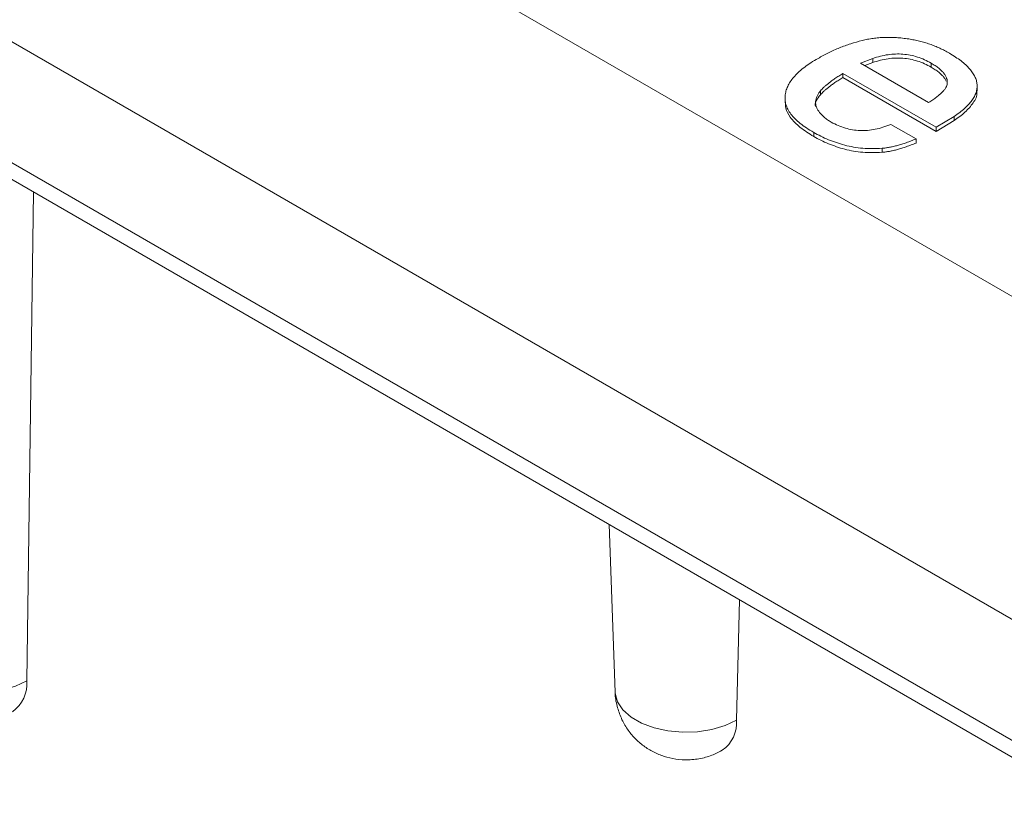
# Model space of a CAD drawing. Units: millimetres. Extents: x 15 to 415, y 5 to 292.
# Drawn here: x 355 to 365, y 175 to 182 of the extents above; entities that cross this region are included whole.
import ezdxf

# ---------------------------------------------------------------- set-up
doc = ezdxf.new("R2010")
doc.units = ezdxf.units.MM

msp = doc.modelspace()

# ---------------------------------------------------------------- linework, layer by layer
at = {"color": 7, "linetype": 'Continuous', "lineweight": 15}
for p, q in [((351.074144, 187.584113), (370.784746, 176.205424)), ((369.370533, 173.755935), (349.659931, 185.134623)), ((349.659931, 183.909812), (369.370533, 172.531124)), ((349.763505, 183.68089), (369.474107, 172.302201)), ((363.522771, 181.990963), (363.398939, 181.944381)), ((363.522771, 181.990963), (363.522771, 181.950136)), ((363.398939, 181.944381), (364.089203, 181.5459)), ((363.522771, 181.950136), (363.441758, 181.919662)), ((364.115567, 181.94392), (364.115567, 181.903093)), ((364.165899, 181.295004), (363.219981, 181.841071)), ((363.219981, 181.841071), (363.219981, 181.800244)), ((364.165899, 181.254177), (363.219981, 181.800244)), ((362.994686, 181.664891), (362.994686, 181.624064)), ((364.579612, 181.664893), (364.579612, 181.715927)), ((362.635598, 181.592608), (362.635598, 181.541574)), ((364.346055, 181.403618), (364.165899, 181.295004)), ((364.346055, 181.362791), (364.165899, 181.254177)), ((364.346055, 181.403618), (364.346055, 181.362791)), ((363.705723, 181.324521), (363.961376, 181.176936)), ((364.165899, 181.295004), (364.165899, 181.254177)), ((362.92558, 181.24358), (362.92558, 181.202753)), ((363.961376, 181.176936), (363.961376, 181.136109)), ((363.618241, 181.08308), (363.618241, 181.042253)), ((354.962186, 175.695136), (355.031251, 180.639884)), ((360.856834, 177.276846), (360.917001, 175.582263)), ((362.145458, 175.296992), (362.176481, 176.51503))]:
    msp.add_line(p, q, dxfattribs=at)
at = {"color": 8, "linetype": 'Continuous', "lineweight": 15, "flags": 128}
for points in [[(353.748443, 175.980734), (353.749372, 175.963895), (353.772625, 175.879142), (353.825895, 175.799031), (353.906852, 175.727064), (354.011959, 175.666387), (354.136622, 175.619652), (354.275393, 175.5889), (354.422206, 175.575476), (354.570647, 175.579967), (354.714225, 175.602177), (354.846668, 175.641134), (354.962186, 175.695136)], [(360.917001, 175.582263), (360.917836, 175.569033), (360.941373, 175.483244), (360.995293, 175.402156), (361.077239, 175.329311), (361.183629, 175.267893), (361.309814, 175.220586), (361.450279, 175.189459), (361.598886, 175.175872), (361.749138, 175.180417), (361.89447, 175.202898), (362.02853, 175.242331), (362.145458, 175.296992)]]:
    msp.add_lwpolyline(points, dxfattribs=at)
at = {"color": 7, "linetype": 'Continuous', "lineweight": 15}
for centre, radius, start, end in [((354.616405, 175.666705), 0.346947, 305.2989817, 4.7003913), ((361.80338, 175.273448), 0.342887, 305.0301043, 3.937225)]:
    msp.add_arc(centre, radius, start, end, dxfattribs=at)
for points, knots in [([(362.96992, 181.991885), (363.004975, 182.011516), (363.073569, 182.04993), (363.184655, 182.099233), (363.297749, 182.141373), (363.377299, 182.16265), (363.416515, 182.173139)], [0, 0, 0, 0, 0.26657306, 0.52161452, 0.76416797, 1, 1, 1, 1]), ([(363.416515, 182.173139), (363.434628, 182.177424), (363.470694, 182.185956), (363.5269, 182.194958), (363.584135, 182.201634), (363.642599, 182.20499), (363.70247, 182.205449), (363.763266, 182.202888), (363.825353, 182.197298), (363.866502, 182.191529), (363.887476, 182.188589)], [0, 0, 0, 0, 0.12197391, 0.24287474, 0.36305486, 0.48575018, 0.60865324, 0.73602476, 0.86544225, 1, 1, 1, 1]), ([(363.887476, 182.188589), (363.905801, 182.185587), (363.942616, 182.179556), (363.99662, 182.167732), (364.049647, 182.153268), (364.101751, 182.136524), (364.152783, 182.117287), (364.202428, 182.095376), (364.25145, 182.071324), (364.282709, 182.053792), (364.29852, 182.044924)], [0, 0, 0, 0, 0.11743968, 0.23595409, 0.35571954, 0.47887763, 0.60347303, 0.73125911, 0.8640711, 1, 1, 1, 1]), ([(362.63757, 181.624766), (362.640503, 181.640895), (362.646387, 181.673249), (362.667318, 181.720898), (362.695428, 181.768068), (362.73377, 181.814195), (362.779155, 181.860185), (362.8345, 181.905027), (362.897568, 181.949683), (362.945395, 181.97758), (362.96992, 181.991885)], [0, 0, 0, 0, 0.114786903, 0.230251583, 0.347392284, 0.467763318, 0.592211112, 0.722019627, 0.85745888, 1, 1, 1, 1]), ([(364.115567, 181.94392), (364.092817, 181.95607), (364.049302, 181.979312), (363.977621, 182.006731), (363.904808, 182.026032), (363.829853, 182.036075), (363.753723, 182.03818), (363.676418, 182.030644), (363.597988, 182.015374), (363.548464, 181.999302), (363.522771, 181.990963)], [0, 0, 0, 0, 0.14197247, 0.27156014, 0.39267248, 0.50748561, 0.6224124, 0.73989443, 0.86505106, 1, 1, 1, 1]), ([(364.115567, 181.903093), (364.092817, 181.915243), (364.049302, 181.938485), (363.977621, 181.965904), (363.904808, 181.985205), (363.829853, 181.995248), (363.753723, 181.997353), (363.676418, 181.989817), (363.597988, 181.974547), (363.548464, 181.958475), (363.522771, 181.950136)], [0, 0, 0, 0, 0.14197247, 0.27156014, 0.39267248, 0.50748561, 0.6224124, 0.73989443, 0.86505106, 1, 1, 1, 1]), ([(364.29852, 182.044924), (364.319919, 182.032042), (364.361651, 182.006921), (364.416596, 181.967127), (364.464123, 181.927446), (364.503503, 181.887658), (364.535166, 181.847843), (364.558025, 181.807753), (364.57294, 181.767543), (364.580262, 181.727264), (364.579578, 181.686773), (364.570057, 181.646356), (364.553221, 181.605809), (364.527753, 181.56525), (364.493751, 181.524785), (364.453002, 181.483833), (364.403034, 181.443295), (364.365395, 181.417085), (364.346055, 181.403618)], [0, 0, 0, 0, 0.07394134, 0.14419699, 0.21065121, 0.27372001, 0.33388965, 0.39192106, 0.44828434, 0.50401559, 0.55945466, 0.61568813, 0.67271563, 0.73197245, 0.79410406, 0.85891276, 0.92750457, 1, 1, 1, 1]), ([(364.277348, 181.738453), (364.277572, 181.747146), (364.278018, 181.764523), (364.272214, 181.790739), (364.260519, 181.816722), (364.243219, 181.842731), (364.219063, 181.868149), (364.190738, 181.894079), (364.155945, 181.919586), (364.129259, 181.935668), (364.115567, 181.94392)], [0, 0, 0, 0, 0.11203213, 0.22393258, 0.33959072, 0.45760432, 0.58222874, 0.71285997, 0.85267843, 1, 1, 1, 1]), ([(364.26642, 181.762243), (364.264438, 181.766722), (364.257812, 181.779965), (364.243219, 181.801904), (364.219063, 181.827322), (364.190738, 181.853252), (364.155945, 181.878759), (364.129259, 181.894841), (364.115567, 181.903093)], [0.280000181, 0.280000181, 0.280000181, 0.280000181, 0.339590718, 0.457604317, 0.582228741, 0.712859968, 0.852678431, 1, 1, 1, 1]), ([(363.219981, 181.841071), (363.206228, 181.832097), (363.179586, 181.81471), (363.141638, 181.789237), (363.107657, 181.765152), (363.077962, 181.742213), (363.051199, 181.721123), (363.028657, 181.70119), (363.010139, 181.682662), (362.999656, 181.670606), (362.994686, 181.664891)], [0, 0, 0, 0, 0.16363624, 0.31701051, 0.45882665, 0.58773912, 0.70806495, 0.81579817, 0.91267325, 1, 1, 1, 1]), ([(363.219981, 181.800244), (363.206228, 181.79127), (363.179586, 181.773883), (363.141638, 181.748409), (363.107657, 181.724325), (363.077962, 181.701386), (363.051199, 181.680296), (363.028657, 181.660363), (363.010139, 181.641835), (362.999656, 181.629779), (362.994686, 181.624064)], [0, 0, 0, 0, 0.16363624, 0.31701051, 0.45882665, 0.58773912, 0.70806495, 0.81579817, 0.91267325, 1, 1, 1, 1]), ([(362.994686, 181.664891), (362.98753, 181.655671), (362.973477, 181.637566), (362.959067, 181.609633), (362.949117, 181.582174), (362.944759, 181.555184), (362.945332, 181.528468), (362.952105, 181.502225), (362.962856, 181.476095), (362.974716, 181.459501), (362.980705, 181.451122)], [0, 0, 0, 0, 0.13705144, 0.26911574, 0.39479794, 0.51745332, 0.63645729, 0.75660915, 0.87710505, 1, 1, 1, 1]), ([(364.089203, 181.5459), (364.10345, 181.555056), (364.130858, 181.572671), (364.168258, 181.599158), (364.199802, 181.62481), (364.226517, 181.649236), (364.247644, 181.672807), (364.262683, 181.695595), (364.274004, 181.717206), (364.276265, 181.731572), (364.277348, 181.738453)], [0, 0, 0, 0, 0.1640618, 0.31560848, 0.45521147, 0.58315939, 0.70047358, 0.80817568, 0.90811082, 1, 1, 1, 1]), ([(364.573182, 181.669554), (364.57522, 181.661638), (364.586282, 181.618677), (364.541861, 181.540709), (364.462655, 181.445488), (364.38493, 181.390363), (364.346055, 181.362791)], [0, 0, 0, 0, 0.0699462, 0.37961095, 0.689702, 1, 1, 1, 1]), ([(362.92558, 181.24358), (362.900398, 181.258443), (362.851583, 181.287257), (362.789284, 181.33396), (362.736226, 181.380591), (362.694987, 181.428364), (362.662898, 181.476417), (362.643736, 181.525501), (362.633626, 181.575063), (362.636252, 181.608152), (362.63757, 181.624766)], [0, 0, 0, 0, 0.14498694, 0.28106664, 0.4106834, 0.53376681, 0.65294619, 0.76915915, 0.88409704, 1, 1, 1, 1]), ([(362.994686, 181.624064), (362.962449, 181.584358), (362.930188, 181.544622), (362.945245, 181.5046), (362.945256, 181.50457)], [0, 0, 0, 0, 0.99925592, 1, 1, 1, 1]), ([(362.92558, 181.202753), (362.878073, 181.232161), (362.783094, 181.290954), (362.688488, 181.389264), (362.639962, 181.476913), (362.640018, 181.527635), (362.640039, 181.546776)], [0, 0, 0, 0, 0.30673859, 0.61324486, 0.85405851, 1, 1, 1, 1]), ([(362.980705, 181.451122), (362.987953, 181.44172), (363.002543, 181.422795), (363.030823, 181.396088), (363.064058, 181.370603), (363.090106, 181.355337), (363.103339, 181.347581)], [0, 0, 0, 0, 0.24419764, 0.49155526, 0.74168678, 1, 1, 1, 1]), ([(363.103339, 181.347581), (363.126435, 181.335456), (363.170585, 181.312277), (363.243734, 181.285865), (363.318214, 181.268149), (363.394578, 181.260797), (363.472269, 181.26238), (363.550631, 181.274024), (363.630031, 181.294727), (363.679713, 181.314283), (363.705723, 181.324521)], [0, 0, 0, 0, 0.13973621, 0.267120262, 0.384740705, 0.498588847, 0.611497104, 0.730805297, 0.85906763, 1, 1, 1, 1]), ([(363.618241, 181.08308), (363.584984, 181.081316), (363.519653, 181.077851), (363.422225, 181.081883), (363.328799, 181.09413), (363.239392, 181.113397), (363.154805, 181.139185), (363.073797, 181.16926), (362.996537, 181.203872), (362.949404, 181.230247), (362.92558, 181.24358)], [0, 0, 0, 0, 0.12915887, 0.253722558, 0.376305043, 0.498985073, 0.622125767, 0.745976782, 0.871596608, 1, 1, 1, 1]), ([(363.618241, 181.042253), (363.584984, 181.040489), (363.519653, 181.037024), (363.422225, 181.041056), (363.328799, 181.053303), (363.239392, 181.07257), (363.154805, 181.098358), (363.073797, 181.128433), (362.996537, 181.163045), (362.949404, 181.18942), (362.92558, 181.202753)], [0, 0, 0, 0, 0.12915887, 0.253722558, 0.376305043, 0.498985073, 0.622125767, 0.745976782, 0.871596608, 1, 1, 1, 1]), ([(363.961376, 181.176935), (363.944672, 181.170263), (363.912415, 181.157377), (363.864506, 181.139721), (363.818353, 181.12472), (363.774381, 181.111798), (363.732797, 181.100731), (363.692797, 181.092763), (363.655159, 181.086413), (363.630279, 181.084167), (363.618241, 181.08308)], [0, 0, 0, 0, 0.15905523, 0.30715304, 0.44488313, 0.57357959, 0.69352308, 0.80300441, 0.90469179, 1, 1, 1, 1]), ([(363.961376, 181.136108), (363.944672, 181.129436), (363.912415, 181.11655), (363.864506, 181.098894), (363.818353, 181.083893), (363.774381, 181.070971), (363.732797, 181.059904), (363.692797, 181.051936), (363.655159, 181.045586), (363.630279, 181.04334), (363.618241, 181.042253)], [0, 0, 0, 0, 0.15905523, 0.30715304, 0.44488313, 0.57357959, 0.69352308, 0.80300441, 0.90469179, 1, 1, 1, 1]), ([(360.917758, 175.582238), (360.917601, 175.579616), (360.914729, 175.531617), (360.934051, 175.440443), (360.974482, 175.316509), (361.036753, 175.206776), (361.113667, 175.112559), (361.203182, 175.034473), (361.302966, 174.972753), (361.41218, 174.927577), (361.531417, 174.89979), (361.662791, 174.891971), (361.796355, 174.909266), (361.911467, 174.945625), (361.975132, 174.979398), (362.000663, 174.992942)], [0, 0, 0, 0, 0.005327801, 0.097501783, 0.185405054, 0.269841066, 0.351502043, 0.431120383, 0.509647436, 0.5884898, 0.669818248, 0.756886429, 0.853969325, 0.941438777, 1, 1, 1, 1])]:
    msp.add_open_spline(points, degree=3, knots=knots, dxfattribs=at)

doc.saveas('drawing.dxf')
